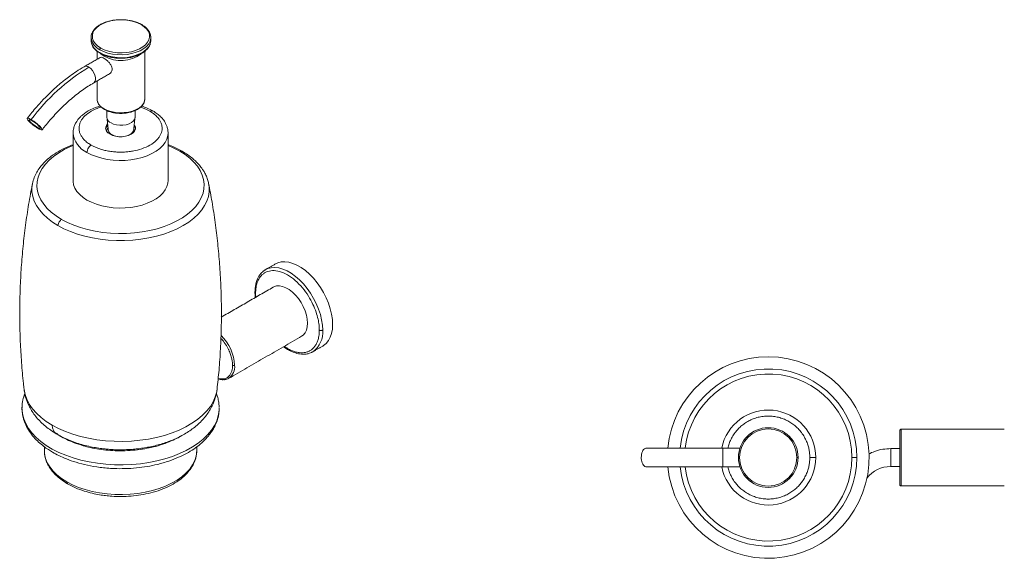
# Model space of a CAD drawing. Units: millimetres. Extents: x -425 to 210, y 0 to 389.
# Drawn here: x -425 to -96, y 209 to 389 of the extents above; entities that cross this region are included whole.
import ezdxf

# ---------------------------------------------------------------- set-up
doc = ezdxf.new("R2010")
doc.units = ezdxf.units.MM
doc.layers.add('A1', color=7, linetype='Continuous')

msp = doc.modelspace()

# ---------------------------------------------------------------- linework, layer by layer
at = {"layer": 'A1', "linetype": 'Continuous', "lineweight": 15}
for p, q in [((-381.345, 383.034), (-381.382, 383.528)), ((-401.309, 381.557), (-401.345, 382.049)), ((-383.345, 362.46), (-383.361, 362.168)), ((-407.374, 351.247), (-407.378, 351.037)), ((-375.578, 351.037), (-375.58, 351.171)), ((-420.963, 334.144), (-420.944, 334.24)), ((-362.061, 334.459), (-361.994, 334.147)), ((-424.476, 259.219), (-424.476, 258.731)), ((-130.192, 232.88), (-130.192, 251.88)), ((-189.892, 242.38), (-189.892, 245.53)), ((-133.705, 239.38), (-133.705, 245.38)), ((-189.892, 239.23), (-189.892, 242.38)), ((-215.517, 239.23), (-189.892, 239.23))]:
    msp.add_line(p, q, dxfattribs=at)
at = {"layer": 'A1', "linetype": 'Continuous', "lineweight": 15, "flags": 128}
for points in [[(-398.12, 379.526), (-399.143, 380.223), (-399.953, 381.008), (-400.528, 381.859), (-400.853, 382.753), (-400.918, 383.666), (-400.722, 384.572), (-400.271, 385.448), (-399.576, 386.269), (-398.656, 387.012), (-397.537, 387.658), (-396.249, 388.189), (-394.828, 388.59), (-393.311, 388.851), (-391.741, 388.964), (-390.16, 388.926), (-388.611, 388.739), (-387.137, 388.406), (-385.777, 387.939), (-384.57, 387.348)], [(-384.57, 387.348), (-383.547, 386.651), (-382.737, 385.867), (-382.162, 385.016), (-381.837, 384.121), (-381.772, 383.209), (-381.967, 382.302), (-382.419, 381.427), (-383.114, 380.606), (-384.034, 379.862), (-385.152, 379.216), (-386.44, 378.686), (-387.862, 378.284), (-389.379, 378.024), (-390.949, 377.911), (-392.53, 377.949), (-394.079, 378.136), (-395.553, 378.468), (-396.912, 378.936), (-398.12, 379.526)], [(-398.416, 378.952), (-397.156, 378.336), (-395.737, 377.848), (-394.198, 377.502), (-392.582, 377.306), (-390.932, 377.267), (-389.293, 377.384), (-387.71, 377.656), (-386.226, 378.075), (-384.882, 378.629), (-383.714, 379.303), (-382.754, 380.079), (-382.029, 380.936), (-381.558, 381.85), (-381.353, 382.796), (-381.345, 383.034)], [(-381.521, 380.97), (-381.558, 380.864), (-382.029, 379.951), (-382.754, 379.094), (-383.714, 378.318), (-384.882, 377.644), (-386.226, 377.09), (-387.71, 376.671), (-389.293, 376.399), (-390.932, 376.281), (-392.582, 376.321), (-394.198, 376.516), (-395.737, 376.863), (-397.156, 377.351), (-398.416, 377.967)], [(-381.345, 382.049), (-381.353, 381.811), (-381.521, 380.97)], [(-398.236, 377.703), (-397.945, 377.439), (-397.002, 376.783)], [(-400.522, 367.807), (-400.41, 367.881), (-400.067, 368.299), (-399.888, 368.898), (-399.888, 369.63), (-400.067, 370.436), (-400.41, 371.25), (-400.889, 372.006), (-401.465, 372.643), (-402.093, 373.109)], [(-383.361, 362.168), (-383.422, 361.822), (-383.76, 360.993), (-384.356, 360.213), (-385.19, 359.51), (-386.234, 358.907), (-387.452, 358.426), (-388.803, 358.081), (-390.24, 357.886), (-391.714, 357.847), (-393.177, 357.965), (-394.576, 358.236), (-395.866, 358.65), (-397.002, 359.195)], [(-394.668, 354.418), (-393.812, 354.027), (-392.823, 353.761), (-391.755, 353.633), (-390.664, 353.652), (-389.61, 353.815), (-388.649, 354.114), (-387.834, 354.533), (-387.208, 355.049), (-386.805, 355.634), (-386.647, 356.257), (-386.645, 356.336)], [(-421.096, 355.161), (-420.509, 354.79), (-419.889, 354.337), (-419.304, 353.854), (-418.818, 353.391), (-418.483, 352.999), (-418.335, 352.721), (-418.39, 352.587), (-418.643, 352.611), (-419.066, 352.791), (-419.613, 353.106), (-420.225, 353.524), (-420.835, 353.999), (-421.378, 354.478), (-421.795, 354.911), (-422.04, 355.251), (-422.087, 355.46), (-421.93, 355.516), (-421.588, 355.413), (-421.096, 355.161)], [(-395.807, 354.092), (-396.198, 353.623), (-396.447, 352.993), (-396.447, 352.346), (-396.198, 351.716), (-395.712, 351.134), (-395.014, 350.629)], [(-395.014, 350.629), (-394.139, 350.226), (-393.13, 349.945), (-392.038, 349.801), (-390.919, 349.801), (-389.827, 349.945), (-388.818, 350.226), (-387.943, 350.629), (-387.245, 351.134), (-386.759, 351.716), (-386.51, 352.346), (-386.51, 352.993), (-386.759, 353.623), (-386.914, 353.809)], [(-402.721, 344.546), (-401.224, 343.784), (-399.572, 343.136), (-397.793, 342.613), (-395.914, 342.222), (-393.966, 341.971), (-391.978, 341.862), (-389.982, 341.898), (-388.01, 342.079), (-386.092, 342.4), (-384.26, 342.858), (-382.541, 343.445), (-380.964, 344.151), (-379.552, 344.966), (-378.328, 345.877), (-377.311, 346.869), (-376.518, 347.927), (-375.961, 349.034), (-375.649, 350.173), (-375.578, 351.037)], [(-395.72, 351.141), (-395.368, 351.485)], [(-394.35, 350.519), (-393.508, 350.142), (-392.531, 349.898), (-391.478, 349.801), (-390.418, 349.859), (-389.415, 350.068), (-388.534, 350.413), (-387.83, 350.875), (-387.346, 351.423), (-387.114, 352.023), (-387.104, 352.097)], [(-387.435, 351.322), (-387.237, 351.141)], [(-411.265, 322.131), (-413.056, 323.268), (-414.652, 324.499), (-416.038, 325.812), (-417.202, 327.194), (-418.132, 328.635), (-418.821, 330.12), (-419.263, 331.636), (-419.453, 333.169), (-419.39, 334.706), (-419.074, 336.232), (-418.507, 337.734), (-417.697, 339.199), (-416.648, 340.612), (-415.372, 341.961), (-413.88, 343.234), (-412.184, 344.42), (-410.301, 345.507), (-408.248, 346.485), (-407.378, 346.846)], [(-375.578, 346.846), (-373.662, 346.01), (-371.692, 344.976)], [(-371.692, 344.976), (-369.901, 343.838), (-368.305, 342.608), (-366.919, 341.295), (-365.755, 339.912), (-364.825, 338.472), (-364.135, 336.987), (-363.694, 335.471), (-363.504, 333.938), (-363.567, 332.401), (-363.883, 330.875), (-364.449, 329.372), (-365.26, 327.908), (-366.308, 326.495), (-367.585, 325.146), (-369.077, 323.873), (-370.773, 322.687), (-372.656, 321.6), (-374.709, 320.621), (-376.914, 319.76), (-379.252, 319.023), (-381.7, 318.418), (-384.236, 317.95), (-386.838, 317.623), (-389.482, 317.441), (-392.144, 317.404), (-394.8, 317.514), (-397.427, 317.769), (-399.999, 318.166), (-402.494, 318.704), (-404.889, 319.375), (-407.163, 320.176), (-409.295, 321.097), (-411.265, 322.131)], [(-412.463, 320.082), (-414.31, 321.251), (-415.962, 322.514), (-417.405, 323.859), (-418.627, 325.276), (-419.617, 326.752), (-420.367, 328.274), (-420.871, 329.829), (-421.124, 331.405), (-421.124, 332.987), (-420.963, 334.144)], [(-361.994, 334.147), (-361.833, 332.987), (-361.833, 331.405), (-362.086, 329.829), (-362.589, 328.274), (-363.34, 326.752), (-364.33, 325.276), (-365.552, 323.859), (-366.995, 322.514), (-368.647, 321.251), (-370.493, 320.082), (-372.519, 319.016), (-374.707, 318.062), (-377.037, 317.229), (-379.491, 316.524), (-382.047, 315.952), (-384.684, 315.519), (-387.378, 315.228), (-390.108, 315.082), (-392.849, 315.082), (-395.579, 315.228), (-398.273, 315.519), (-400.91, 315.952), (-403.466, 316.524), (-405.92, 317.229), (-408.25, 318.062), (-410.438, 319.016), (-412.463, 320.082)], [(-402.721, 328.624), (-404.042, 329.488), (-405.164, 330.442), (-406.071, 331.469), (-406.747, 332.553), (-407.183, 333.678), (-407.371, 334.826), (-407.378, 335.114)], [(-375.578, 335.114), (-375.649, 334.25), (-375.961, 333.112), (-376.518, 332.005), (-377.311, 330.947), (-378.328, 329.955), (-379.552, 329.044), (-380.964, 328.229), (-382.541, 327.522), (-384.26, 326.936), (-386.092, 326.478), (-388.01, 326.156), (-389.982, 325.976), (-391.978, 325.94), (-393.966, 326.048), (-395.914, 326.3), (-397.793, 326.69), (-399.572, 327.213), (-401.224, 327.861), (-402.721, 328.624)], [(-339.665, 307.208), (-338.883, 307.578), (-337.743, 307.877), (-336.507, 307.948), (-335.197, 307.791), (-333.831, 307.407), (-332.433, 306.804), (-331.023, 305.99), (-329.624, 304.979), (-328.259, 303.786), (-326.948, 302.43), (-325.713, 300.932), (-324.573, 299.317), (-323.545, 297.61), (-322.646, 295.837), (-321.891, 294.026), (-321.291, 292.207), (-320.855, 290.407), (-320.591, 288.655), (-320.503, 286.98), (-320.591, 285.406), (-320.855, 283.96), (-321.291, 282.663), (-321.891, 281.536), (-322.646, 280.598), (-323.545, 279.863), (-323.791, 279.711)], [(-323.826, 285.061), (-323.914, 286.737), (-324.179, 288.488), (-324.614, 290.288), (-325.214, 292.107), (-325.97, 293.918), (-326.868, 295.691), (-327.896, 297.399), (-329.036, 299.014), (-330.272, 300.511), (-331.582, 301.867), (-332.948, 303.06), (-334.346, 304.071), (-335.756, 304.885), (-337.155, 305.489), (-338.52, 305.872), (-339.831, 306.029), (-341.066, 305.958), (-342.207, 305.66), (-342.988, 305.29)], [(-340.367, 299.442), (-340.167, 299.548), (-339.291, 299.83), (-338.315, 299.876), (-337.266, 299.687), (-336.172, 299.266), (-335.062, 298.625), (-333.968, 297.783), (-332.919, 296.761), (-331.943, 295.588), (-331.067, 294.295), (-330.316, 292.919), (-329.709, 291.496), (-329.263, 290.066), (-328.991, 288.667), (-328.899, 287.337), (-328.991, 286.113), (-329.263, 285.028), (-329.709, 284.112), (-330.316, 283.39), (-330.867, 282.987)], [(-327.915, 277.416), (-327.896, 277.423), (-327.114, 277.793)], [(-414.372, 253.243), (-416.332, 254.481), (-418.092, 255.815), (-419.638, 257.236), (-420.957, 258.73), (-422.038, 260.286), (-422.874, 261.893), (-423.457, 263.536), (-423.782, 265.202), (-423.785, 265.233)], [(-359.172, 265.231), (-359.305, 264.367), (-359.76, 262.71), (-360.47, 261.084), (-361.429, 259.501), (-362.631, 257.974), (-364.064, 256.516), (-365.719, 255.137), (-367.581, 253.849), (-369.635, 252.664), (-371.865, 251.589), (-374.253, 250.634), (-376.78, 249.806), (-379.425, 249.112), (-382.167, 248.559), (-384.984, 248.149), (-387.853, 247.886), (-390.752, 247.774), (-393.656, 247.811), (-396.543, 247.999), (-399.389, 248.335), (-402.172, 248.818), (-404.868, 249.442), (-407.457, 250.203), (-409.916, 251.096), (-412.228, 252.112), (-414.372, 253.243)], [(-424.476, 258.731), (-424.475, 258.696), (-424.306, 257.024), (-423.884, 255.367), (-423.211, 253.738), (-422.293, 252.149), (-421.137, 250.613), (-419.751, 249.142), (-418.147, 247.746), (-416.337, 246.437), (-414.335, 245.225), (-412.156, 244.12), (-409.817, 243.129), (-407.336, 242.26), (-404.733, 241.521), (-402.028, 240.916), (-399.241, 240.451), (-396.394, 240.129), (-393.509, 239.952), (-390.608, 239.923), (-387.714, 240.041), (-384.849, 240.305), (-382.035, 240.713), (-379.295, 241.262), (-376.648, 241.948), (-374.116, 242.766), (-371.719, 243.709), (-369.474, 244.77), (-367.399, 245.94), (-365.51, 247.212), (-363.822, 248.574), (-362.348, 250.016), (-361.098, 251.528), (-360.084, 253.097), (-359.312, 254.711), (-358.789, 256.359), (-358.519, 258.026), (-358.479, 259.119)], [(-409.51, 234.268), (-411.241, 235.374), (-412.77, 236.576), (-414.081, 237.861), (-415.159, 239.216), (-415.995, 240.628), (-416.578, 242.08), (-416.905, 243.559), (-416.978, 244.677)], [(-365.978, 244.677), (-365.987, 244.304), (-366.183, 242.817), (-366.638, 241.35), (-367.349, 239.916), (-368.307, 238.531), (-369.503, 237.209), (-370.925, 235.964), (-372.557, 234.809), (-374.384, 233.754), (-376.386, 232.812), (-378.542, 231.991), (-380.832, 231.301), (-383.231, 230.748), (-385.714, 230.337), (-388.257, 230.074), (-390.832, 229.961), (-393.415, 229.999), (-395.977, 230.187), (-398.493, 230.524), (-400.938, 231.007), (-403.285, 231.629), (-405.511, 232.386), (-407.593, 233.268), (-409.51, 234.268)]]:
    msp.add_lwpolyline(points, dxfattribs=at)
at = {"layer": 'A1', "linetype": 'Continuous', "lineweight": 15}
for centre, radius, start, end in [((-397.824, 383.016), 3.521, 155.99927, 179.69647), ((-396.306, 383.558), 5.066, 185.93203, 245.38805), ((-396.289, 382.641), 5.135, 192.18317, 245.53356), ((-391.422, 386.899), 11.552, 241.11587, 306.52179), ((-366.871, 315.017), 67.936, 121.22897, 143.38027), ((-403.013, 371.852), 1.557, 53.80322, 114.88779), ((-395.48, 362.76), 3.877, 184.43594, 246.88432), ((-393.758, 356.524), 2.295, 184.69564, 246.62446), ((-394.038, 352.012), 2.469, 134.56369, 169.42331), ((-393.907, 351.337), 2.322, 139.37515, 170.5969), ((-388.918, 352.012), 2.469, 10.57663, 37.08616), ((-399.339, 351.889), 8.084, 186.05127, 245.26889), ((-393.414, 352.525), 2.213, 191.12893, 244.99385), ((-388.935, 351.412), 2.197, 7.95951, 31.1119), ((-340.307, 300.65), 5.359, 120.02091, 133.30829), ((-331.865, 284.32), 8.073, 306.04762, 5.26456), ((-368.182, 272.482), 14.907, 2.96772, 46.18093), ((-174.692, 242.38), 33.75, 185.3554, 90), ((-174.692, 242.38), 33.75, 90, 174.63124), ((-358.087, 272.802), 4.814, 305.92835, 5.38383), ((-174.692, 242.38), 29.677, 0, 173.89566), ((-174.692, 242.38), 27.983, 360, 173.52449), ((-356.935, 271.845), 3.382, 272.60366, 299.62521), ((-174.692, 242.38), 15.9, 0, 168.52304), ((-174.692, 242.38), 10, 0, 180), ((-174.692, 242.38), 9.581, 0, 180), ((-174.692, 242.38), 29.677, 186.09296, 0), ((-174.692, 242.38), 27.983, 186.4635, 360), ((-174.692, 242.38), 15.9, 191.42665, 0), ((-174.692, 242.38), 10, 180, 0), ((-174.692, 242.38), 9.581, 180, 0), ((-133.705, 229.38), 10, 90, 142.75666)]:
    msp.add_arc(centre, radius, start, end, dxfattribs=at)
for points, knots in [([(-390.419, 388.957), (-390.887, 388.983), (-392.107, 389.052), (-393.817, 388.889), (-394.934, 388.593), (-395.363, 388.48)], [0, 0, 0, 0, 0.2774588, 0.7225738, 1, 1, 1, 1]), ([(-384.369, 387.34), (-384.826, 387.578), (-385.705, 388.034), (-387.152, 388.499), (-388.459, 388.775), (-389.523, 388.941), (-390.153, 388.952), (-390.419, 388.957)], [0, 0, 0, 0, 0.269138, 0.5171777, 0.7223316, 0.8828146, 1, 1, 1, 1]), ([(-395.363, 388.48), (-395.629, 388.422), (-396.242, 388.288), (-397.126, 387.939), (-398.154, 387.463), (-399.25, 386.766), (-400.344, 385.793), (-400.785, 384.981), (-401.02, 384.55)], [0, 0, 0, 0, 0.0952242, 0.2196032, 0.3561285, 0.5343017, 0.7525573, 1, 1, 1, 1]), ([(-384.57, 387.348), (-384.525, 387.361), (-384.448, 387.383), (-384.395, 387.347), (-384.373, 387.332)], [0, 0, 0, 0, 0.5831535, 1, 1, 1, 1]), ([(-381.417, 383.577), (-381.431, 383.72), (-381.487, 384.272), (-381.958, 385.21), (-382.886, 386.367), (-383.872, 387.014), (-384.369, 387.34)], [0, 0, 0, 0, 0.09670668, 0.37412043, 0.68436949, 1, 1, 1, 1]), ([(-401.02, 384.55), (-401.025, 384.542), (-401.327, 384.068), (-401.336, 383.544), (-401.345, 383.028)], [0, 0, 0, 0, 0.0158737, 1, 1, 1, 1]), ([(-401.274, 381.509), (-401.259, 381.366), (-401.203, 380.814), (-400.733, 379.875), (-399.805, 378.719), (-398.82, 378.071), (-398.323, 377.745)], [0, 0, 0, 0, 0.09700449, 0.37429571, 0.68444211, 1, 1, 1, 1]), ([(-398.416, 378.952), (-398.411, 379.008), (-398.401, 379.121), (-398.323, 379.294), (-398.225, 379.435), (-398.154, 379.496), (-398.12, 379.526)], [0, 0, 0, 0, 0.2722261, 0.561916, 0.7877807, 1, 1, 1, 1]), ([(-389.622, 376.195), (-389.289, 376.221), (-388.208, 376.305), (-386.858, 376.669), (-385.559, 377.139), (-384.537, 377.624), (-383.429, 378.317), (-382.384, 379.305), (-381.702, 380.21), (-381.604, 380.786), (-381.584, 380.902)], [0, 0, 0, 0, 0.0841939, 0.2736002, 0.3665397, 0.4685364, 0.6016506, 0.7647091, 0.9528685, 1, 1, 1, 1]), ([(-398.319, 377.753), (-398.331, 377.758), (-398.371, 377.776), (-398.406, 377.853), (-398.413, 377.93), (-398.416, 377.967)], [0, 0, 0, 0, 0.1910039, 0.6073853, 1, 1, 1, 1]), ([(-397.002, 376.048), (-397.231, 376.163), (-397.689, 376.392), (-398.127, 376.461), (-398.283, 376.336), (-398.331, 376.297)], [0, 0, 0, 0, 0.4079289, 0.8152087, 1, 1, 1, 1]), ([(-398.323, 377.745), (-397.866, 377.507), (-396.986, 377.051), (-395.539, 376.585), (-394.231, 376.313), (-393.318, 376.16), (-392.841, 376.147), (-392.727, 376.144)], [0, 0, 0, 0, 0.2885046, 0.5544018, 0.7743361, 0.9463787, 1, 1, 1, 1]), ([(-395.225, 370.913), (-395.096, 370.981), (-394.728, 371.174), (-394.369, 371.802), (-394.269, 372.638), (-394.516, 373.509), (-395.033, 374.352), (-395.758, 375.142), (-396.464, 375.717), (-396.865, 375.964), (-397.002, 376.048)], [0, 0, 0, 0, 0.0797896, 0.22708674, 0.36777187, 0.49909323, 0.63312859, 0.7771646, 0.92377039, 1, 1, 1, 1]), ([(-392.727, 376.144), (-392.104, 376.097), (-391.061, 376.018), (-390.035, 376.144), (-389.622, 376.195)], [0, 0, 0, 0, 0.5972919, 1, 1, 1, 1]), ([(-403.668, 373.265), (-404.536, 372.744), (-406.143, 371.778), (-408.34, 370.239), (-410.13, 368.878), (-411.545, 367.724), (-412.953, 366.517), (-414.674, 364.954), (-416.969, 362.69), (-419.756, 359.679), (-421.671, 357.272), (-422.712, 355.964)], [0, 0, 0, 0, 0.12843358, 0.23783677, 0.32774557, 0.39791395, 0.45321338, 0.5441595, 0.66608471, 0.81842874, 1, 1, 1, 1]), ([(-417.707, 352.122), (-417.494, 352.403), (-416.781, 353.344), (-415.501, 354.893), (-413.862, 356.772), (-412.141, 358.6), (-410.359, 360.359), (-408.525, 362.032), (-406.652, 363.602), (-404.751, 365.063), (-402.835, 366.389), (-401.42, 367.301), (-400.651, 367.725), (-400.519, 367.797)], [0, 0, 0, 0, 0.0415177, 0.139001, 0.2393463, 0.3417871, 0.4457774, 0.5509106, 0.656883, 0.7634644, 0.8704842, 0.9778204, 1, 1, 1, 1]), ([(-398.35, 360.104), (-398.87, 359.954), (-400.107, 359.527), (-401.834, 358.75), (-403.363, 357.808), (-404.332, 357.036), (-404.939, 356.46), (-405.407, 355.964), (-405.912, 355.342), (-406.449, 354.523), (-406.925, 353.538), (-407.28, 352.436), (-407.328, 351.66), (-407.351, 351.291)], [0.11991817, 0.11991817, 0.11991817, 0.11991817, 0.20964742, 0.34060613, 0.45256339, 0.54434673, 0.58257795, 0.61955617, 0.68062055, 0.74478526, 0.82379619, 0.91625141, 1, 1, 1, 1]), ([(-397.984, 359.745), (-398.187, 359.688), (-399.409, 359.328), (-401.403, 358.394), (-403.187, 357.084), (-404.226, 355.917), (-404.802, 355.02), (-405.181, 354.117), (-405.373, 353.227), (-405.394, 352.366), (-405.253, 351.469), (-404.923, 350.553), (-404.385, 349.64), (-403.616, 348.714), (-402.62, 347.815), (-401.726, 347.257), (-401.307, 346.996)], [0.07137032, 0.07137032, 0.07137032, 0.07137032, 0.09565442, 0.21909474, 0.3425348, 0.4031976, 0.4625072, 0.52010371, 0.57569264, 0.62904953, 0.68001889, 0.74294543, 0.80261005, 0.85890303, 0.93379989, 1, 1, 1, 1]), ([(-399.286, 362.017), (-399.274, 361.898), (-399.227, 361.443), (-398.841, 360.679), (-398.089, 359.745), (-397.297, 359.227), (-396.898, 358.966)], [0, 0, 0, 0, 0.0978473, 0.3754524, 0.6853294, 1, 1, 1, 1]), ([(-396.898, 358.966), (-396.533, 358.776), (-395.831, 358.412), (-394.678, 358.044), (-393.638, 357.818), (-392.424, 357.653), (-390.939, 357.599), (-389.164, 357.77), (-387.769, 358.107), (-386.736, 358.487), (-385.92, 358.872), (-385.032, 359.43), (-384.175, 360.226), (-383.539, 361.159), (-383.451, 361.84), (-383.412, 362.142)], [0, 0, 0, 0, 0.0808054, 0.1552341, 0.2167534, 0.2648823, 0.3623184, 0.4622293, 0.5619286, 0.6108322, 0.6646382, 0.7348721, 0.8209589, 0.9203956, 1, 1, 1, 1]), ([(-381.65, 358.344), (-381.948, 358.507), (-382.564, 358.845), (-383.607, 359.299), (-384.368, 359.567), (-384.764, 359.695)], [0, 0, 0, 0, 0.20438734, 0.42225757, 0.64768109, 0.64768109, 0.64768109, 0.64768109]), ([(-380.65, 358.443), (-381.284, 358.774), (-382.447, 359.381), (-383.769, 359.863), (-384.397, 360.048)], [0, 0, 0, 0, 0.34873329, 0.63976009, 0.63976009, 0.63976009, 0.63976009]), ([(-421.397, 355.541), (-421.634, 355.669), (-422.109, 355.925), (-422.572, 356.052), (-422.777, 355.966), (-422.692, 355.66), (-422.327, 355.173), (-421.723, 354.559), (-420.949, 353.887), (-420.094, 353.235), (-419.439, 352.797), (-419.106, 352.601), (-419.026, 352.554)], [0, 0, 0, 0, 0.1073724, 0.2147449, 0.3221178, 0.4294902, 0.536862, 0.6442343, 0.7516072, 0.8589797, 0.9663521, 1, 1, 1, 1]), ([(-401.307, 346.996), (-401.009, 346.832), (-400.393, 346.494), (-399.34, 346.037), (-398.123, 345.604), (-396.726, 345.219), (-395.146, 344.908), (-393.559, 344.718), (-392.005, 344.636), (-390.513, 344.649), (-388.971, 344.759), (-386.859, 345.054), (-384.27, 345.714), (-381.548, 346.936), (-379.771, 348.256), (-378.731, 349.422), (-378.155, 350.319), (-377.776, 351.222), (-377.584, 352.112), (-377.563, 352.974), (-377.704, 353.87), (-378.034, 354.786), (-378.572, 355.699), (-379.341, 356.625), (-380.337, 357.525), (-381.23, 358.082), (-381.65, 358.344)], [0, 0, 0, 0, 0.02827, 0.058405, 0.0903935, 0.12643, 0.1646358, 0.204941, 0.2375789, 0.2717457, 0.3073418, 0.3442234, 0.4209074, 0.4999515, 0.5789958, 0.6178409, 0.6558195, 0.6927011, 0.7282972, 0.7624639, 0.7951019, 0.8353965, 0.8736025, 0.9096493, 0.9576091, 1, 1, 1, 1]), ([(-396.894, 358.974), (-396.904, 358.976), (-396.948, 358.987), (-396.989, 359.066), (-396.998, 359.153), (-397.002, 359.195)], [0, 0, 0, 0, 0.1253167, 0.5796801, 1, 1, 1, 1]), ([(-381.65, 358.344), (-381.445, 358.438), (-381.068, 358.612), (-380.792, 358.474), (-380.665, 358.411)], [0, 0, 0, 0, 0.54073864, 1, 1, 1, 1]), ([(-375.578, 351.047), (-375.603, 351.475), (-375.648, 352.267), (-375.965, 353.352), (-376.355, 354.235), (-376.8, 354.989), (-377.347, 355.741), (-378.123, 356.592), (-379.212, 357.545), (-380.156, 358.134), (-380.65, 358.443)], [0, 0, 0, 0, 0.14792531, 0.27401695, 0.38005664, 0.46794099, 0.56049291, 0.68569924, 0.83543183, 1, 1, 1, 1]), ([(-419.026, 352.554), (-418.789, 352.426), (-418.314, 352.17), (-417.852, 352.042), (-417.646, 352.129), (-417.732, 352.435), (-418.097, 352.922), (-418.7, 353.536), (-419.474, 354.208), (-420.33, 354.86), (-420.985, 355.298), (-421.318, 355.494), (-421.397, 355.541)], [0, 0, 0, 0, 0.1073725, 0.2147448, 0.3221171, 0.4294893, 0.5368628, 0.6442348, 0.751607, 0.8589796, 0.966352, 1, 1, 1, 1]), ([(-395.767, 353.73), (-395.843, 353.668), (-395.947, 353.569), (-396.026, 353.462), (-396.052, 353.425)], [0.59528835, 0.59528835, 0.59528835, 0.59528835, 0.86146457, 1, 1, 1, 1]), ([(-386.751, 353.189), (-386.795, 353.275), (-386.85, 353.384), (-386.93, 353.485), (-386.948, 353.507)], [0, 0, 0, 0, 0.23807025, 0.30195612, 0.30195612, 0.30195612, 0.30195612]), ([(-407.378, 347.132), (-408.052, 346.882), (-409.846, 346.216), (-412.342, 344.874), (-414.777, 343.251), (-416.833, 341.478), (-418.404, 339.709), (-419.585, 337.912), (-420.465, 336.117), (-420.796, 334.805), (-420.963, 334.143)], [0, 0, 0, 0, 0.0923438, 0.2460733, 0.3877965, 0.5135002, 0.6560923, 0.7671113, 0.8826085, 1, 1, 1, 1]), ([(-402.721, 344.546), (-402.696, 344.792), (-402.645, 345.303), (-402.262, 346.072), (-401.786, 346.666), (-401.463, 346.888), (-401.307, 346.996)], [0, 0, 0, 0, 0.27026259, 0.56242898, 0.78973671, 1, 1, 1, 1]), ([(-370.89, 344.977), (-371.736, 345.441), (-373.204, 346.245), (-374.872, 346.887), (-375.578, 347.159)], [0, 0, 0, 0, 0.5767418, 1, 1, 1, 1]), ([(-371.692, 344.976), (-371.529, 345.027), (-371.228, 345.123), (-371.002, 345.01), (-370.899, 344.958)], [0, 0, 0, 0, 0.5392206, 1, 1, 1, 1]), ([(-362.089, 334.489), (-362.203, 334.947), (-362.435, 335.886), (-363.014, 337.194), (-363.654, 338.342), (-364.265, 339.246), (-364.802, 339.944), (-365.398, 340.648), (-366.199, 341.497), (-367.392, 342.582), (-368.951, 343.793), (-370.222, 344.569), (-370.89, 344.977)], [0, 0, 0, 0, 0.1138427, 0.2328943, 0.3312628, 0.4108593, 0.4733056, 0.5217001, 0.6091276, 0.7214449, 0.8536294, 1, 1, 1, 1]), ([(-420.935, 334.144), (-421.172, 332.976), (-421.875, 329.513), (-422.811, 323.683), (-423.753, 316.671), (-424.462, 309.615), (-424.951, 302.532), (-425.215, 295.435), (-425.253, 288.338), (-425.072, 281.253), (-424.652, 274.198), (-424.213, 268.855), (-423.843, 265.88), (-423.763, 265.231)], [0, 0, 0, 0, 0.0520096, 0.1542882, 0.2566524, 0.3590499, 0.4614333, 0.5637586, 0.6659843, 0.7680708, 0.8699683, 0.9716357, 1, 1, 1, 1]), ([(-359.181, 265.228), (-358.951, 267.374), (-358.468, 271.869), (-358.009, 278.75), (-357.741, 285.847), (-357.703, 292.944), (-357.887, 300.028), (-358.295, 307.085), (-358.92, 314.102), (-359.768, 321.065), (-360.777, 327.758), (-361.61, 332.096), (-362.006, 334.158)], [0, 0, 0, 0, 0.0935047, 0.1958746, 0.2981864, 0.4003986, 0.5024717, 0.6043557, 0.7060098, 0.8073938, 0.9084663, 1, 1, 1, 1]), ([(-412.463, 320.082), (-412.421, 320.29), (-412.334, 320.718), (-412.018, 321.324), (-411.647, 321.812), (-411.39, 322.026), (-411.265, 322.131)], [0, 0, 0, 0, 0.2736829, 0.5615564, 0.7863186, 1, 1, 1, 1]), ([(-343.388, 304.983), (-343.677, 304.779), (-344.502, 304.196), (-345.507, 302.71), (-346.352, 300.504), (-346.458, 298.637), (-346.511, 297.695)], [0, 0, 0, 0, 0.1415675, 0.4053583, 0.7001989, 1, 1, 1, 1]), ([(-346.277, 297.368), (-346.258, 297.904), (-346.219, 299.046), (-345.872, 300.671), (-345.22, 302.255), (-344.358, 303.385), (-343.448, 304.12), (-342.334, 304.728), (-340.637, 305.1), (-338.242, 304.788), (-335.617, 303.652), (-332.992, 301.758), (-330.597, 299.304), (-328.599, 296.56), (-327.075, 293.783), (-326.014, 291.168), (-325.362, 288.831), (-325.015, 286.805), (-324.976, 285.618), (-324.957, 285.061)], [0, 0, 0, 0, 0.0424199, 0.0904124, 0.1444902, 0.2049509, 0.2376111, 0.2718013, 0.3442111, 0.4209477, 0.5000459, 0.5791441, 0.6558807, 0.7282905, 0.7950491, 0.8555098, 0.9095876, 0.9575801, 1, 1, 1, 1]), ([(-346.277, 297.368), (-346.35, 297.42), (-346.486, 297.516), (-346.493, 297.64), (-346.497, 297.696)], [0, 0, 0, 0, 0.540766, 1, 1, 1, 1]), ([(-346.277, 297.368), (-346.275, 297.003), (-346.273, 296.578), (-346.221, 296.129), (-346.214, 296.067)], [0, 0, 0, 0, 0.8610277, 1, 1, 1, 1]), ([(-336.649, 279.65), (-336.305, 279.387), (-335.523, 278.788), (-334.289, 278.214), (-332.993, 277.735), (-331.755, 277.481), (-330.6, 277.425), (-329.546, 277.56), (-328.606, 277.863), (-327.785, 278.31), (-327.02, 278.929), (-326.338, 279.736), (-325.773, 280.736), (-325.319, 281.961), (-325.015, 283.384), (-324.976, 284.525), (-324.957, 285.061)], [0, 0, 0, 0, 0.058495, 0.1333185, 0.2075641, 0.2806805, 0.3521658, 0.4215861, 0.4885868, 0.5528975, 0.6143301, 0.6901756, 0.7620888, 0.8299373, 0.9202097, 1, 1, 1, 1]), ([(-323.826, 285.061), (-323.916, 285.021), (-324.104, 284.936), (-324.446, 284.915), (-324.747, 284.961), (-324.889, 285.029), (-324.957, 285.061)], [0, 0, 0, 0, 0.2702613, 0.562429, 0.7897361, 1, 1, 1, 1]), ([(-357.914, 282.239), (-357.73, 282.058), (-357.092, 281.429), (-356.362, 280.366), (-355.693, 279.241), (-355.15, 278.174), (-354.632, 276.9), (-354.243, 275.505), (-354.036, 274.295), (-354.013, 273.586), (-354.002, 273.254)], [0, 0, 0, 0, 0.0781066, 0.27204, 0.3615876, 0.4510852, 0.6130157, 0.7578507, 0.886388, 1, 1, 1, 1]), ([(-336.901, 279.504), (-336.691, 279.348), (-336.029, 278.855), (-334.842, 278.177), (-333.252, 277.466), (-331.351, 276.967), (-329.61, 276.953), (-328.322, 277.221), (-327.783, 277.485), (-327.584, 277.582)], [0, 0, 0, 0, 0.0653969, 0.2067351, 0.3631024, 0.5568972, 0.7927278, 0.9235524, 1, 1, 1, 1]), ([(-358.81, 268.905), (-358.807, 268.904), (-358.296, 268.682), (-357.597, 268.684), (-356.744, 268.771), (-356.187, 268.954), (-355.694, 269.22), (-355.15, 269.659), (-354.632, 270.336), (-354.243, 271.282), (-354.036, 272.252), (-354.013, 272.934), (-354.002, 273.254)], [0, 0, 0, 0, 0.0013189, 0.1833219, 0.2693104, 0.355343, 0.4345991, 0.5138995, 0.6572996, 0.7855606, 0.899389, 1, 1, 1, 1]), ([(-353.295, 273.254), (-353.351, 273.229), (-353.468, 273.176), (-353.682, 273.163), (-353.87, 273.191), (-353.959, 273.234), (-354.002, 273.254)], [0, 0, 0, 0, 0.2702606, 0.5624294, 0.7897366, 1, 1, 1, 1]), ([(-358.827, 268.739), (-358.581, 268.65), (-357.913, 268.408), (-357.297, 268.44), (-356.907, 268.46)], [0, 0, 0, 0, 0.3671105, 1, 1, 1, 1]), ([(-356.907, 268.46), (-356.819, 268.454), (-356.2, 268.413), (-355.692, 268.679), (-355.257, 268.907)], [0, 0, 0, 0, 0.1421094, 1, 1, 1, 1]), ([(-423.545, 263.823), (-423.796, 263.106), (-424.321, 261.605), (-424.404, 260.064), (-424.448, 259.26)], [0, 0, 0, 0, 0.477716, 1, 1, 1, 1]), ([(-423.768, 265.198), (-423.689, 264.629), (-423.519, 263.393), (-422.98, 261.598), (-422.241, 259.813), (-421.322, 258.137), (-420.209, 256.518), (-418.905, 254.969), (-417.418, 253.502), (-415.755, 252.137), (-414.189, 251.023), (-413.129, 250.417), (-412.724, 250.185)], [0, 0, 0, 0, 0.091088, 0.1981211, 0.2965849, 0.3971022, 0.4999654, 0.6052396, 0.7126922, 0.8218052, 0.9318902, 1, 1, 1, 1]), ([(-391.478, 244.972), (-390.573, 244.985), (-389.296, 245.004), (-387.414, 245.13), (-385.806, 245.282), (-383.909, 245.537), (-381.944, 245.883), (-379.923, 246.333), (-377.888, 246.889), (-375.864, 247.554), (-373.875, 248.331), (-371.94, 249.221), (-370.077, 250.225), (-368.306, 251.342), (-366.643, 252.57), (-365.109, 253.905), (-363.719, 255.34), (-362.489, 256.867), (-361.432, 258.475), (-360.557, 260.154), (-359.879, 261.892), (-359.405, 263.574), (-359.258, 264.687), (-359.191, 265.191)], [0, 0, 0, 0, 0.0586553, 0.0827097, 0.1225612, 0.163902, 0.2082188, 0.2544326, 0.3021313, 0.3509938, 0.4007981, 0.4513757, 0.5025804, 0.5542528, 0.6061591, 0.6580665, 0.7097247, 0.7609095, 0.8114738, 0.8613778, 0.9106921, 0.9595788, 1, 1, 1, 1]), ([(-358.499, 259.398), (-358.507, 259.662), (-358.531, 260.435), (-358.766, 261.74), (-359.022, 262.936), (-359.347, 263.607), (-359.414, 263.745)], [0, 0, 0, 0, 0.17395816, 0.50744672, 0.89847479, 1, 1, 1, 1]), ([(-424.446, 258.686), (-424.381, 257.766), (-424.251, 255.921), (-423.327, 253.383), (-422.106, 251.173), (-420.624, 249.239), (-418.998, 247.575), (-417.336, 246.185), (-415.75, 245.063), (-414.064, 244.024), (-412.069, 242.965), (-409.455, 241.813), (-406.281, 240.705), (-402.524, 239.735), (-398.284, 239.011), (-394.035, 238.655), (-389.938, 238.629), (-386.187, 238.863), (-382.57, 239.345), (-378.91, 240.094), (-375.383, 241.114), (-372.13, 242.377), (-369.366, 243.736), (-366.933, 245.214), (-364.71, 246.888), (-363.055, 248.464), (-361.853, 249.862), (-360.98, 251.048), (-360.111, 252.475), (-359.288, 254.27), (-358.62, 256.48), (-358.528, 258.106), (-358.478, 258.971)], [0, 0, 0, 0, 0.0396081, 0.0795204, 0.1157973, 0.1490189, 0.1793811, 0.2067499, 0.2300385, 0.2498245, 0.2772342, 0.3082796, 0.3454101, 0.3858414, 0.4293518, 0.4758796, 0.5126566, 0.5506086, 0.5874314, 0.622296, 0.6651211, 0.7032319, 0.7368974, 0.7703929, 0.8044105, 0.8400435, 0.8588967, 0.8783668, 0.9006084, 0.9286959, 0.9620985, 1, 1, 1, 1]), ([(-160.792, 242.38), (-160.803, 242.791), (-160.825, 243.641), (-161.01, 244.945), (-161.339, 246.336), (-161.856, 247.795), (-162.593, 249.293), (-163.481, 250.649), (-164.48, 251.847), (-165.55, 252.887), (-166.776, 253.842), (-168.15, 254.68), (-169.656, 255.372), (-171.271, 255.888), (-172.962, 256.208), (-174.692, 256.316), (-176.423, 256.208), (-178.114, 255.888), (-179.728, 255.372), (-181.234, 254.68), (-182.609, 253.842), (-183.835, 252.887), (-184.905, 251.847), (-185.903, 250.649), (-186.793, 249.294), (-187.523, 247.794), (-187.989, 246.539), (-188.158, 245.778), (-188.213, 245.53)], [0, 0, 0, 0, 0.0304772, 0.062965, 0.097451, 0.136301, 0.1774898, 0.2209417, 0.2561279, 0.2929622, 0.3313375, 0.3710986, 0.4120423, 0.4539202, 0.4964452, 0.5393009, 0.5821565, 0.6246814, 0.6665593, 0.7075031, 0.7472642, 0.7856394, 0.8224738, 0.8576599, 0.9011006, 0.9422894, 0.9811507, 1, 1, 1, 1]), ([(-412.731, 250.174), (-413.063, 250.427), (-413.661, 250.882), (-414.187, 251.986), (-414.311, 252.828), (-414.372, 253.243)], [0, 0, 0, 0, 0.387458, 0.6981924, 1, 1, 1, 1]), ([(-371.536, 249.465), (-371.607, 249.418), (-372.304, 248.966), (-373.95, 248.16), (-376.599, 247.046), (-379.552, 246.13), (-382.664, 245.424), (-385.795, 244.94), (-389.103, 244.664), (-392.438, 244.618), (-395.657, 244.791), (-398.684, 245.154), (-401.481, 245.674), (-404.277, 246.383), (-406.978, 247.285), (-409.539, 248.402), (-411.631, 249.517), (-412.741, 250.321), (-413.225, 250.67)], [0, 0, 0, 0, 0.0070603, 0.0690303, 0.1380613, 0.2163099, 0.2804616, 0.3485913, 0.4197172, 0.4898597, 0.5574193, 0.622088, 0.6836545, 0.7419967, 0.8146752, 0.880986, 0.9481888, 1, 1, 1, 1]), ([(-130.692, 251.38), (-130.684, 251.451), (-130.665, 251.598), (-130.53, 251.766), (-130.362, 251.864), (-130.247, 251.875), (-130.192, 251.88)], [0, 0, 0, 0, 0.270262, 0.5624294, 0.7897366, 1, 1, 1, 1]), ([(-130.692, 251.38), (-130.692, 251.364), (-130.692, 251.331), (-130.692, 251.038), (-130.692, 250.488), (-130.692, 249.756), (-130.692, 248.987), (-130.692, 248.289), (-130.692, 247.501), (-130.692, 246.61), (-130.692, 245.641), (-130.692, 244.24), (-130.692, 242.379), (-130.692, 240.164), (-130.692, 238.461), (-130.692, 237.259), (-130.692, 236.47), (-130.692, 235.772), (-130.692, 235.004), (-130.692, 234.272), (-130.692, 233.722), (-130.692, 233.429), (-130.692, 233.395), (-130.692, 233.38)], [0, 0, 0, 0, 0.0424, 0.0903701, 0.1444224, 0.2048548, 0.2382739, 0.2716745, 0.3079307, 0.3441684, 0.3821552, 0.4210087, 0.5000698, 0.579131, 0.6558316, 0.6920878, 0.7283255, 0.7617446, 0.7951452, 0.8555775, 0.9096299, 0.9576, 1, 1, 1, 1]), ([(-412.724, 250.185), (-412.477, 250.036), (-411.588, 249.502), (-409.936, 248.709), (-407.793, 247.807), (-405.573, 247.04), (-403.311, 246.398), (-401.045, 245.885), (-398.835, 245.501), (-396.881, 245.253), (-395.13, 245.097), (-393.397, 244.994), (-392.165, 244.98), (-391.478, 244.972)], [0, 0, 0, 0, 0.0423956, 0.1527524, 0.2622614, 0.3706191, 0.4774088, 0.5818026, 0.6816192, 0.7741979, 0.8400965, 0.9109305, 1, 1, 1, 1]), ([(-416.978, 244.66), (-416.943, 244.041), (-416.877, 242.895), (-416.415, 241.328), (-415.848, 240.05), (-415.197, 238.943), (-414.373, 237.806), (-413.177, 236.49), (-411.474, 235.001), (-409.982, 234.07), (-409.199, 233.581)], [0, 0, 0, 0, 0.1466729, 0.2711299, 0.3753821, 0.4614097, 0.5536584, 0.6799395, 0.8319839, 1, 1, 1, 1]), ([(-409.199, 233.581), (-408.327, 233.116), (-406.621, 232.208), (-403.813, 231.167), (-401.112, 230.409), (-398.686, 229.916), (-396.51, 229.602), (-394.088, 229.374), (-391.23, 229.282), (-387.937, 229.425), (-384.603, 229.834), (-381.293, 230.527), (-378.095, 231.513), (-375.19, 232.752), (-372.731, 234.148), (-370.744, 235.611), (-369.107, 237.165), (-367.875, 238.719), (-366.899, 240.424), (-366.146, 242.374), (-366.038, 243.873), (-365.978, 244.693)], [0, 0, 0, 0, 0.0592633, 0.1158976, 0.1672029, 0.2105857, 0.2457822, 0.2808253, 0.3349773, 0.3907066, 0.447972, 0.5073135, 0.5683058, 0.6301506, 0.6879877, 0.7397243, 0.7886276, 0.8408062, 0.8816096, 0.9352345, 1, 1, 1, 1]), ([(-217.193, 242.38), (-217.174, 242.734), (-217.137, 243.442), (-216.848, 244.388), (-216.422, 245.093), (-215.952, 245.493), (-215.639, 245.491), (-215.515, 245.49)], [0, 0, 0, 0, 0.2147448, 0.4294898, 0.6442356, 0.8589805, 1, 1, 1, 1]), ([(-189.892, 245.53), (-190.864, 245.53), (-192.69, 245.53), (-195.242, 245.53), (-197.424, 245.53), (-199.231, 245.53), (-200.709, 245.53), (-202.197, 245.53), (-203.984, 245.53), (-206.299, 245.53), (-209.061, 245.53), (-212.224, 245.53), (-214.371, 245.53), (-215.516, 245.53)], [0, 0, 0, 0, 0.1078834, 0.2027801, 0.2843428, 0.3523474, 0.4066601, 0.4521893, 0.5224877, 0.6127161, 0.7226906, 0.8520172, 1, 1, 1, 1]), ([(-133.705, 245.38), (-134.607, 245.333), (-136.45, 245.236), (-138.939, 244.601), (-140.402, 243.862), (-141.023, 243.548)], [0, 0, 0, 0, 0.355713, 0.7261341, 1, 1, 1, 1]), ([(-215.474, 239.275), (-215.553, 239.26), (-215.82, 239.212), (-216.265, 239.507), (-216.731, 240.119), (-217.059, 241.005), (-217.183, 241.806), (-217.191, 242.269), (-217.193, 242.38)], [0, 0, 0, 0, 0.08876843, 0.30002492, 0.51128195, 0.72253955, 0.93379692, 1, 1, 1, 1]), ([(-188.213, 239.23), (-188.158, 238.982), (-187.989, 238.222), (-187.523, 236.966), (-186.793, 235.466), (-185.903, 234.111), (-184.905, 232.913), (-183.835, 231.873), (-182.609, 230.918), (-181.234, 230.079), (-179.728, 229.388), (-178.114, 228.872), (-176.423, 228.552), (-174.692, 228.444), (-172.962, 228.552), (-171.271, 228.872), (-169.656, 229.388), (-168.15, 230.079), (-166.776, 230.918), (-165.55, 231.873), (-164.48, 232.913), (-163.482, 234.111), (-162.593, 235.466), (-161.856, 236.965), (-161.339, 238.424), (-161.01, 239.815), (-160.825, 241.119), (-160.803, 241.969), (-160.792, 242.38)], [0, 0, 0, 0, 0.0188493, 0.0576993, 0.0988881, 0.14234, 0.1775262, 0.2143605, 0.2527358, 0.2924969, 0.3334406, 0.3753185, 0.4178435, 0.460699, 0.5035548, 0.5460797, 0.5879576, 0.6289014, 0.6686625, 0.7070378, 0.7438721, 0.7790583, 0.8224989, 0.8636878, 0.902549, 0.9370238, 0.9695171, 1, 1, 1, 1]), ([(-184.692, 242.38), (-184.685, 242.38), (-184.67, 242.38), (-184.561, 242.38), (-184.422, 242.38), (-184.322, 242.38), (-184.274, 242.38)], [0, 0, 0, 0, 0.2722261, 0.561916, 0.7877807, 1, 1, 1, 1]), ([(-165.111, 242.38), (-165.049, 242.38), (-164.921, 242.38), (-164.785, 242.38), (-164.706, 242.38), (-164.697, 242.38), (-164.692, 242.38)], [0, 0, 0, 0, 0.2722287, 0.5619259, 0.7877886, 1, 1, 1, 1]), ([(-160.792, 242.38), (-160.509, 242.38), (-159.919, 242.38), (-159.248, 242.38), (-158.858, 242.38), (-158.814, 242.38), (-158.792, 242.38)], [0, 0, 0, 0, 0.2702611, 0.5624297, 0.7897365, 1, 1, 1, 1]), ([(-146.71, 242.38), (-146.483, 242.38), (-146.018, 242.38), (-145.492, 242.38), (-145.146, 242.38), (-145.058, 242.38), (-145.015, 242.38)], [0, 0, 0, 0, 0.2736806, 0.5615547, 0.7863174, 1, 1, 1, 1]), ([(-409.187, 233.606), (-409.217, 233.613), (-409.348, 233.646), (-409.471, 233.885), (-409.497, 234.144), (-409.51, 234.268)], [0, 0, 0, 0, 0.1322203, 0.5827403, 1, 1, 1, 1]), ([(-130.192, 232.88), (-130.263, 232.889), (-130.411, 232.907), (-130.578, 233.042), (-130.676, 233.211), (-130.687, 233.325), (-130.692, 233.38)], [0, 0, 0, 0, 0.2702606, 0.5624294, 0.7897366, 1, 1, 1, 1])]:
    msp.add_open_spline(points, degree=3, knots=knots, dxfattribs=at)
for points in [[(-401.345, 383.034), (-401.345, 382.049)], [(-381.345, 383.041), (-381.417, 383.577)], [(-381.345, 382.049), (-381.345, 383.034)], [(-398.353, 376.333), (-403.668, 373.265)], [(-399.345, 378.486), (-399.345, 375.761)], [(-397.05, 377.134), (-397.002, 376.783)], [(-383.345, 362.46), (-383.345, 378.47)], [(-400.518, 367.809), (-395.203, 370.877)], [(-399.345, 368.486), (-399.345, 362.46)], [(-396.045, 358.557), (-396.045, 356.336)], [(-396.035, 356.164), (-395.586, 352.097)], [(-387.104, 352.097), (-386.654, 356.164)], [(-386.645, 356.336), (-386.645, 358.545)], [(-407.351, 351.291), (-407.378, 351.026)], [(-407.378, 351.037), (-407.378, 335.114)], [(-395.178, 351.188), (-395.178, 350.728)], [(-387.778, 350.728), (-387.778, 350.933)], [(-375.578, 335.114), (-375.578, 351.037)], [(-361.995, 334.151), (-362.089, 334.489)], [(-339.665, 307.208), (-342.988, 305.29)], [(-342.997, 305.285), (-343.388, 304.983)], [(-340.367, 299.442), (-357.76, 289.401)], [(-346.511, 297.695), (-346.37, 295.976)], [(-355.263, 268.904), (-330.867, 282.987)], [(-327.584, 277.582), (-327.105, 277.798)], [(-327.114, 277.793), (-323.791, 279.711)], [(-424.448, 259.26), (-424.478, 258.965)], [(-358.478, 258.971), (-358.487, 259.15)], [(-95.692, 251.88), (-130.192, 251.88)], [(-409.884, 248.708), (-409.847, 248.611)], [(-416.978, 245.96), (-416.978, 244.677)], [(-365.978, 244.677), (-365.978, 245.994)], [(-184.183, 245.53), (-189.892, 245.53)], [(-130.692, 245.38), (-133.705, 245.38)], [(-189.892, 239.23), (-184.183, 239.23)], [(-133.705, 239.38), (-130.692, 239.38)], [(-130.192, 232.88), (-95.692, 232.88)]]:
    msp.add_open_spline(points, degree=1, dxfattribs=at)

doc.saveas('drawing.dxf')
